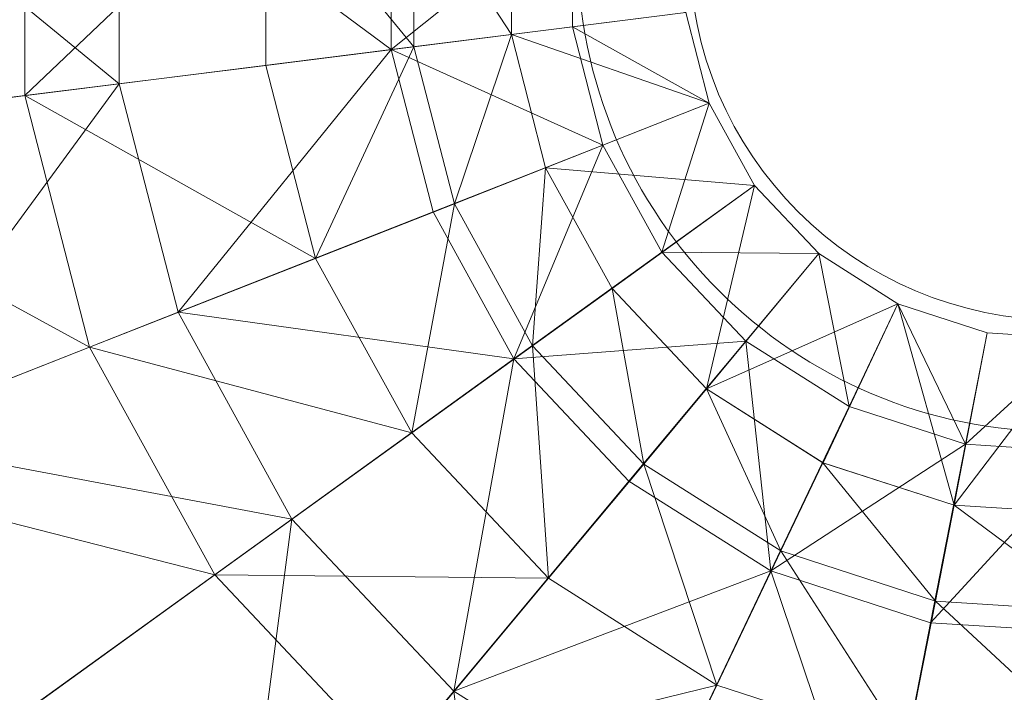
# Model space of a CAD drawing. Units: metres. Extents: x -0.0375 to 0.0375, y -0.038 to 0.0372.
# Drawn here: x -0.0191 to -0.001, y -0.0138 to -0.0015 of the extents above; entities that cross this region are included whole.
import ezdxf

# ---------------------------------------------------------------- set-up
doc = ezdxf.new("R2010")
doc.units = ezdxf.units.M
doc.header["$MEASUREMENT"] = 0
doc.layers.add('Mobilier 2D', color=7, linetype='Continuous')
doc.layers.add('Mobilier 3D', color=7, linetype='Continuous')

# ---------------------------------------------------------------- blocks, each defined once
blk = doc.blocks.new('bordeaux')
at = {"layer": 'Mobilier 2D', "color": 202, "linetype": 'Continuous', "lineweight": 0}
for radius in [0.037345, 0.008847, 0.006794]:
    blk.add_circle((0.000026, -0.000182, 0.000307), radius, dxfattribs=at)
at = {"layer": 'Mobilier 3D', "color": 1, "linetype": 'Continuous', "lineweight": 0}
mesh = blk.add_polyface(dxfattribs=at)
corners = [(-0.024881, -0.003598, 0.242065), (-0.018975, 0.001914, 0.246545), (-0.024881, 0.002656, 0.242065)]
mesh.append_faces([[corners[k] for k in face] for face in [(0, 1, 2)]], dxfattribs={"color": 1})
mesh = blk.add_polyface(dxfattribs=at)
corners = [(-0.023486, 0.00248, 0.237372), (-0.017242, 0.001696, 0.242109), (-0.017242, -0.002638, 0.242109)]
mesh.append_faces([[corners[k] for k in face] for face in [(0, 1, 2)]], dxfattribs={"color": 1})
mesh = blk.add_polyface(dxfattribs=at)
corners = [(-0.023486, 0.00248, 0.237372), (-0.017242, -0.002638, 0.242109), (-0.023486, -0.003422, 0.237372)]
mesh.append_faces([[corners[k] for k in face] for face in [(0, 1, 2)]], dxfattribs={"color": 1})
mesh = blk.add_polyface(dxfattribs=at)
corners = [(-0.024881, -0.003598, 0.242065), (-0.018975, -0.002856, 0.246545), (-0.018975, 0.001914, 0.246545)]
mesh.append_faces([[corners[k] for k in face] for face in [(0, 1, 2)]], dxfattribs={"color": 1})
mesh = blk.add_polyface(dxfattribs=at)
corners = [(-0.018975, -0.002856, 0.246545), (-0.014548, 0.001359, 0.252543), (-0.018975, 0.001914, 0.246545)]
mesh.append_faces([[corners[k] for k in face] for face in [(0, 1, 2)]], dxfattribs={"color": 1})
mesh = blk.add_polyface(dxfattribs=at)
corners = [(-0.017242, 0.001696, 0.242109), (-0.012247, 0.001069, 0.248876), (-0.012247, -0.002011, 0.248876)]
mesh.append_faces([[corners[k] for k in face] for face in [(0, 1, 2)]], dxfattribs={"color": 1})
mesh = blk.add_polyface(dxfattribs=at)
corners = [(-0.017242, 0.001696, 0.242109), (-0.012247, -0.002011, 0.248876), (-0.017242, -0.002638, 0.242109)]
mesh.append_faces([[corners[k] for k in face] for face in [(0, 1, 2)]], dxfattribs={"color": 1})
mesh = blk.add_polyface(dxfattribs=at)
corners = [(-0.018975, -0.002856, 0.246545), (-0.014548, -0.002301, 0.252543), (-0.014548, 0.001359, 0.252543)]
mesh.append_faces([[corners[k] for k in face] for face in [(0, 1, 2)]], dxfattribs={"color": 1})
mesh = blk.add_polyface(dxfattribs=at)
corners = [(-0.014548, -0.002301, 0.252543), (-0.01183, -0.00196, 0.258066), (-0.014548, 0.001359, 0.252543)]
mesh.append_faces([[corners[k] for k in face] for face in [(0, 1, 2)]], dxfattribs={"color": 1})
mesh = blk.add_polyface(dxfattribs=at)
corners = [(-0.01183, -0.00196, 0.258066), (-0.01183, 0.001018, 0.258066), (-0.014548, 0.001359, 0.252543)]
mesh.append_faces([[corners[k] for k in face] for face in [(0, 1, 2)]], dxfattribs={"color": 1})
mesh = blk.add_polyface(dxfattribs=at)
corners = [(-0.012247, 0.001069, 0.248876), (-0.008917, 0.00065, 0.255643), (-0.012247, -0.002011, 0.248876)]
mesh.append_faces([[corners[k] for k in face] for face in [(0, 1, 2)]], dxfattribs={"color": 1})
mesh = blk.add_polyface(dxfattribs=at)
corners = [(-0.01183, -0.00196, 0.258066), (-0.010041, -0.001735, 0.268534), (-0.01183, 0.001018, 0.258066)]
mesh.append_faces([[corners[k] for k in face] for face in [(0, 1, 2)]], dxfattribs={"color": 1})
mesh = blk.add_polyface(dxfattribs=at)
corners = [(-0.010041, -0.001735, 0.268534), (-0.010041, 0.000793, 0.268534), (-0.01183, 0.001018, 0.258066)]
mesh.append_faces([[corners[k] for k in face] for face in [(0, 1, 2)]], dxfattribs={"color": 1})
mesh = blk.add_polyface(dxfattribs=at)
corners = [(-0.010041, -0.001735, 0.268534), (-0.010041, -0.001735, 0.300307), (-0.010041, 0.000793, 0.300307)]
mesh.append_faces([[corners[k] for k in face] for face in [(0, 1, 2)]], dxfattribs={"color": 1})
mesh = blk.add_polyface(dxfattribs=at)
corners = [(-0.010041, -0.001735, 0.268534), (-0.010041, 0.000793, 0.300307), (-0.010041, 0.000793, 0.268534)]
mesh.append_faces([[corners[k] for k in face] for face in [(0, 1, 2)]], dxfattribs={"color": 1})
mesh = blk.add_polyface(dxfattribs=at)
corners = [(-0.006835, -0.001331, 0.300307), (-0.010041, 0.000793, 0.300307), (-0.010041, -0.001735, 0.300307)]
mesh.append_faces([[corners[k] for k in face] for face in [(0, 1, 2)]], dxfattribs={"color": 1})
mesh = blk.add_polyface(dxfattribs=at)
corners = [(-0.008917, 0.00065, 0.255643), (-0.008917, -0.001592, 0.255643), (-0.012247, -0.002011, 0.248876)]
mesh.append_faces([[corners[k] for k in face] for face in [(0, 1, 2)]], dxfattribs={"color": 1})
mesh = blk.add_polyface(dxfattribs=at)
corners = [(-0.008917, 0.00065, 0.255643), (-0.006835, -0.001331, 0.267824), (-0.008917, -0.001592, 0.255643)]
mesh.append_faces([[corners[k] for k in face] for face in [(0, 1, 2)]], dxfattribs={"color": 1})
mesh = blk.add_polyface(dxfattribs=at)
corners = [(-0.006407, -0.002997, 0.300307), (-0.006835, -0.001331, 0.300307), (-0.010041, -0.001735, 0.300307)]
mesh.append_faces([[corners[k] for k in face] for face in [(0, 1, 2)]], dxfattribs={"color": 1})
mesh = blk.add_polyface(dxfattribs=at)
corners = [(-0.008917, -0.001592, 0.255643), (-0.006835, -0.001331, 0.267824), (-0.006407, -0.002997, 0.267824)]
mesh.append_faces([[corners[k] for k in face] for face in [(0, 1, 2)]], dxfattribs={"color": 1})
mesh = blk.add_polyface(dxfattribs=at)
corners = [(-0.006835, -0.001331, 0.267824), (-0.006835, -0.001331, 0.300307), (-0.006407, -0.002997, 0.267824)]
mesh.append_faces([[corners[k] for k in face] for face in [(0, 1, 2)]], dxfattribs={"color": 1})
mesh = blk.add_polyface(dxfattribs=at)
corners = [(-0.006835, -0.001331, 0.300307), (-0.006407, -0.002997, 0.300307), (-0.006407, -0.002997, 0.267824)]
mesh.append_faces([[corners[k] for k in face] for face in [(0, 1, 2)]], dxfattribs={"color": 1})
mesh = blk.add_polyface(dxfattribs=at)
corners = [(-0.012247, -0.002011, 0.248876), (-0.008917, -0.001592, 0.255643), (-0.008358, -0.003765, 0.255643)]
mesh.append_faces([[corners[k] for k in face] for face in [(0, 1, 2)]], dxfattribs={"color": 1})
mesh = blk.add_polyface(dxfattribs=at)
corners = [(-0.008917, -0.001592, 0.255643), (-0.006407, -0.002997, 0.267824), (-0.008358, -0.003765, 0.255643)]
mesh.append_faces([[corners[k] for k in face] for face in [(0, 1, 2)]], dxfattribs={"color": 1})
mesh = blk.add_polyface(dxfattribs=at)
corners = [(-0.011088, -0.004843, 0.258065), (-0.010041, -0.001735, 0.268534), (-0.01183, -0.00196, 0.258066)]
mesh.append_faces([[corners[k] for k in face] for face in [(0, 1, 2)]], dxfattribs={"color": 1})
mesh = blk.add_polyface(dxfattribs=at)
corners = [(-0.011088, -0.004843, 0.258065), (-0.009411, -0.004184, 0.268534), (-0.010041, -0.001735, 0.268534)]
mesh.append_faces([[corners[k] for k in face] for face in [(0, 1, 2)]], dxfattribs={"color": 1})
mesh = blk.add_polyface(dxfattribs=at)
corners = [(-0.009411, -0.004184, 0.268534), (-0.009411, -0.004184, 0.300307), (-0.010041, -0.001735, 0.268534)]
mesh.append_faces([[corners[k] for k in face] for face in [(0, 1, 2)]], dxfattribs={"color": 1})
mesh = blk.add_polyface(dxfattribs=at)
corners = [(-0.009411, -0.004184, 0.300307), (-0.010041, -0.001735, 0.300307), (-0.010041, -0.001735, 0.268534)]
mesh.append_faces([[corners[k] for k in face] for face in [(0, 1, 2)]], dxfattribs={"color": 1})
mesh = blk.add_polyface(dxfattribs=at)
corners = [(-0.006407, -0.002997, 0.300307), (-0.010041, -0.001735, 0.300307), (-0.009411, -0.004184, 0.300307)]
mesh.append_faces([[corners[k] for k in face] for face in [(0, 1, 2)]], dxfattribs={"color": 1})
mesh = blk.add_polyface(dxfattribs=at)
corners = [(-0.013636, -0.005845, 0.252542), (-0.01183, -0.00196, 0.258066), (-0.014548, -0.002301, 0.252543)]
mesh.append_faces([[corners[k] for k in face] for face in [(0, 1, 2)]], dxfattribs={"color": 1})
mesh = blk.add_polyface(dxfattribs=at)
corners = [(-0.013636, -0.005845, 0.252542), (-0.011088, -0.004843, 0.258065), (-0.01183, -0.00196, 0.258066)]
mesh.append_faces([[corners[k] for k in face] for face in [(0, 1, 2)]], dxfattribs={"color": 1})
mesh = blk.add_polyface(dxfattribs=at)
corners = [(-0.017242, -0.002638, 0.242109), (-0.012247, -0.002011, 0.248876), (-0.016162, -0.006835, 0.242109)]
mesh.append_faces([[corners[k] for k in face] for face in [(0, 1, 2)]], dxfattribs={"color": 1})
mesh = blk.add_polyface(dxfattribs=at)
corners = [(-0.012247, -0.002011, 0.248876), (-0.011479, -0.004993, 0.248876), (-0.016162, -0.006835, 0.242109)]
mesh.append_faces([[corners[k] for k in face] for face in [(0, 1, 2)]], dxfattribs={"color": 1})
mesh = blk.add_polyface(dxfattribs=at)
corners = [(-0.012247, -0.002011, 0.248876), (-0.008358, -0.003765, 0.255643), (-0.011479, -0.004993, 0.248876)]
mesh.append_faces([[corners[k] for k in face] for face in [(0, 1, 2)]], dxfattribs={"color": 1})
mesh = blk.add_polyface(dxfattribs=at)
corners = [(-0.013636, -0.005845, 0.252542), (-0.014548, -0.002301, 0.252543), (-0.018975, -0.002856, 0.246545)]
mesh.append_faces([[corners[k] for k in face] for face in [(0, 1, 2)]], dxfattribs={"color": 1})
mesh = blk.add_polyface(dxfattribs=at)
corners = [(-0.023486, -0.003422, 0.237372), (-0.017242, -0.002638, 0.242109), (-0.022015, -0.009139, 0.237372)]
mesh.append_faces([[corners[k] for k in face] for face in [(0, 1, 2)]], dxfattribs={"color": 1})
mesh = blk.add_polyface(dxfattribs=at)
corners = [(-0.017242, -0.002638, 0.242109), (-0.016162, -0.006835, 0.242109), (-0.022015, -0.009139, 0.237372)]
mesh.append_faces([[corners[k] for k in face] for face in [(0, 1, 2)]], dxfattribs={"color": 1})
mesh = blk.add_polyface(dxfattribs=at)
corners = [(-0.017786, -0.007477, 0.246545), (-0.018975, -0.002856, 0.246545), (-0.024881, -0.003598, 0.242065)]
mesh.append_faces([[corners[k] for k in face] for face in [(0, 1, 2)]], dxfattribs={"color": 1})
mesh = blk.add_polyface(dxfattribs=at)
corners = [(-0.017786, -0.007477, 0.246545), (-0.013636, -0.005845, 0.252542), (-0.018975, -0.002856, 0.246545)]
mesh.append_faces([[corners[k] for k in face] for face in [(0, 1, 2)]], dxfattribs={"color": 1})
mesh = blk.add_polyface(dxfattribs=at)
corners = [(-0.005577, -0.004504, 0.300307), (-0.006407, -0.002997, 0.300307), (-0.009411, -0.004184, 0.300307)]
mesh.append_faces([[corners[k] for k in face] for face in [(0, 1, 2)]], dxfattribs={"color": 1})
mesh = blk.add_polyface(dxfattribs=at)
corners = [(-0.008358, -0.003765, 0.255643), (-0.006407, -0.002997, 0.267824), (-0.007275, -0.00573, 0.255643)]
mesh.append_faces([[corners[k] for k in face] for face in [(0, 1, 2)]], dxfattribs={"color": 1})
mesh = blk.add_polyface(dxfattribs=at)
corners = [(-0.006407, -0.002997, 0.267824), (-0.005577, -0.004504, 0.267824), (-0.007275, -0.00573, 0.255643)]
mesh.append_faces([[corners[k] for k in face] for face in [(0, 1, 2)]], dxfattribs={"color": 1})
mesh = blk.add_polyface(dxfattribs=at)
corners = [(-0.006407, -0.002997, 0.267824), (-0.006407, -0.002997, 0.300307), (-0.005577, -0.004504, 0.267824)]
mesh.append_faces([[corners[k] for k in face] for face in [(0, 1, 2)]], dxfattribs={"color": 1})
mesh = blk.add_polyface(dxfattribs=at)
corners = [(-0.006407, -0.002997, 0.300307), (-0.005577, -0.004504, 0.300307), (-0.005577, -0.004504, 0.267824)]
mesh.append_faces([[corners[k] for k in face] for face in [(0, 1, 2)]], dxfattribs={"color": 1})
mesh = blk.add_polyface(dxfattribs=at)
corners = [(-0.023323, -0.009655, 0.242064), (-0.017786, -0.007477, 0.246545), (-0.024881, -0.003598, 0.242065)]
mesh.append_faces([[corners[k] for k in face] for face in [(0, 1, 2)]], dxfattribs={"color": 1})
mesh = blk.add_polyface(dxfattribs=at)
corners = [(-0.011479, -0.004993, 0.248876), (-0.008358, -0.003765, 0.255643), (-0.009993, -0.007691, 0.248876)]
mesh.append_faces([[corners[k] for k in face] for face in [(0, 1, 2)]], dxfattribs={"color": 1})
mesh = blk.add_polyface(dxfattribs=at)
corners = [(-0.008358, -0.003765, 0.255643), (-0.007275, -0.00573, 0.255643), (-0.009993, -0.007691, 0.248876)]
mesh.append_faces([[corners[k] for k in face] for face in [(0, 1, 2)]], dxfattribs={"color": 1})
mesh = blk.add_polyface(dxfattribs=at)
corners = [(-0.009651, -0.007453, 0.258064), (-0.009411, -0.004184, 0.268534), (-0.011088, -0.004843, 0.258065)]
mesh.append_faces([[corners[k] for k in face] for face in [(0, 1, 2)]], dxfattribs={"color": 1})
mesh = blk.add_polyface(dxfattribs=at)
corners = [(-0.009651, -0.007453, 0.258064), (-0.008191, -0.0064, 0.268534), (-0.009411, -0.004184, 0.268534)]
mesh.append_faces([[corners[k] for k in face] for face in [(0, 1, 2)]], dxfattribs={"color": 1})
mesh = blk.add_polyface(dxfattribs=at)
corners = [(-0.008191, -0.0064, 0.268534), (-0.008191, -0.0064, 0.300307), (-0.009411, -0.004184, 0.268534)]
mesh.append_faces([[corners[k] for k in face] for face in [(0, 1, 2)]], dxfattribs={"color": 1})
mesh = blk.add_polyface(dxfattribs=at)
corners = [(-0.008191, -0.0064, 0.300307), (-0.009411, -0.004184, 0.300307), (-0.009411, -0.004184, 0.268534)]
mesh.append_faces([[corners[k] for k in face] for face in [(0, 1, 2)]], dxfattribs={"color": 1})
mesh = blk.add_polyface(dxfattribs=at)
corners = [(-0.005577, -0.004504, 0.300307), (-0.009411, -0.004184, 0.300307), (-0.008191, -0.0064, 0.300307)]
mesh.append_faces([[corners[k] for k in face] for face in [(0, 1, 2)]], dxfattribs={"color": 1})
mesh = blk.add_polyface(dxfattribs=at)
corners = [(-0.005577, -0.004504, 0.300307), (-0.008191, -0.0064, 0.300307), (-0.006456, -0.008243, 0.300307)]
mesh.append_faces([[corners[k] for k in face] for face in [(0, 1, 2)]], dxfattribs={"color": 1})
mesh = blk.add_polyface(dxfattribs=at)
corners = [(-0.007275, -0.00573, 0.255643), (-0.005577, -0.004504, 0.267824), (-0.004397, -0.005758, 0.267824)]
mesh.append_faces([[corners[k] for k in face] for face in [(0, 1, 2)]], dxfattribs={"color": 1})
mesh = blk.add_polyface(dxfattribs=at)
corners = [(-0.004397, -0.005758, 0.300307), (-0.005577, -0.004504, 0.300307), (-0.006456, -0.008243, 0.300307)]
mesh.append_faces([[corners[k] for k in face] for face in [(0, 1, 2)]], dxfattribs={"color": 1})
mesh = blk.add_polyface(dxfattribs=at)
corners = [(-0.005577, -0.004504, 0.267824), (-0.005577, -0.004504, 0.300307), (-0.004397, -0.005758, 0.267824)]
mesh.append_faces([[corners[k] for k in face] for face in [(0, 1, 2)]], dxfattribs={"color": 1})
mesh = blk.add_polyface(dxfattribs=at)
corners = [(-0.005577, -0.004504, 0.300307), (-0.004397, -0.005758, 0.300307), (-0.004397, -0.005758, 0.267824)]
mesh.append_faces([[corners[k] for k in face] for face in [(0, 1, 2)]], dxfattribs={"color": 1})
mesh = blk.add_polyface(dxfattribs=at)
corners = [(-0.01187, -0.009052, 0.252541), (-0.011088, -0.004843, 0.258065), (-0.013636, -0.005845, 0.252542)]
mesh.append_faces([[corners[k] for k in face] for face in [(0, 1, 2)]], dxfattribs={"color": 1})
mesh = blk.add_polyface(dxfattribs=at)
corners = [(-0.01187, -0.009052, 0.252541), (-0.009651, -0.007453, 0.258064), (-0.011088, -0.004843, 0.258065)]
mesh.append_faces([[corners[k] for k in face] for face in [(0, 1, 2)]], dxfattribs={"color": 1})
mesh = blk.add_polyface(dxfattribs=at)
corners = [(-0.016162, -0.006835, 0.242109), (-0.011479, -0.004993, 0.248876), (-0.009993, -0.007691, 0.248876)]
mesh.append_faces([[corners[k] for k in face] for face in [(0, 1, 2)]], dxfattribs={"color": 1})
mesh = blk.add_polyface(dxfattribs=at)
corners = [(-0.009993, -0.007691, 0.248876), (-0.007275, -0.00573, 0.255643), (-0.005737, -0.007365, 0.255643)]
mesh.append_faces([[corners[k] for k in face] for face in [(0, 1, 2)]], dxfattribs={"color": 1})
mesh = blk.add_polyface(dxfattribs=at)
corners = [(-0.007275, -0.00573, 0.255643), (-0.004397, -0.005758, 0.267824), (-0.005737, -0.007365, 0.255643)]
mesh.append_faces([[corners[k] for k in face] for face in [(0, 1, 2)]], dxfattribs={"color": 1})
mesh = blk.add_polyface(dxfattribs=at)
corners = [(-0.002942, -0.00668, 0.300307), (-0.004397, -0.005758, 0.300307), (-0.006456, -0.008243, 0.300307)]
mesh.append_faces([[corners[k] for k in face] for face in [(0, 1, 2)]], dxfattribs={"color": 1})
mesh = blk.add_polyface(dxfattribs=at)
corners = [(-0.005737, -0.007365, 0.255643), (-0.004397, -0.005758, 0.267824), (-0.003839, -0.008567, 0.255643)]
mesh.append_faces([[corners[k] for k in face] for face in [(0, 1, 2)]], dxfattribs={"color": 1})
mesh = blk.add_polyface(dxfattribs=at)
corners = [(-0.004397, -0.005758, 0.267824), (-0.002942, -0.00668, 0.267824), (-0.003839, -0.008567, 0.255643)]
mesh.append_faces([[corners[k] for k in face] for face in [(0, 1, 2)]], dxfattribs={"color": 1})
mesh = blk.add_polyface(dxfattribs=at)
corners = [(-0.004397, -0.005758, 0.267824), (-0.004397, -0.005758, 0.300307), (-0.002942, -0.00668, 0.267824)]
mesh.append_faces([[corners[k] for k in face] for face in [(0, 1, 2)]], dxfattribs={"color": 1})
mesh = blk.add_polyface(dxfattribs=at)
corners = [(-0.004397, -0.005758, 0.300307), (-0.002942, -0.00668, 0.300307), (-0.002942, -0.00668, 0.267824)]
mesh.append_faces([[corners[k] for k in face] for face in [(0, 1, 2)]], dxfattribs={"color": 1})
mesh = blk.add_polyface(dxfattribs=at)
corners = [(-0.01187, -0.009052, 0.252541), (-0.013636, -0.005845, 0.252542), (-0.017786, -0.007477, 0.246545)]
mesh.append_faces([[corners[k] for k in face] for face in [(0, 1, 2)]], dxfattribs={"color": 1})
mesh = blk.add_polyface(dxfattribs=at)
corners = [(-0.007609, -0.009623, 0.258063), (-0.008191, -0.0064, 0.268534), (-0.009651, -0.007453, 0.258064)]
mesh.append_faces([[corners[k] for k in face] for face in [(0, 1, 2)]], dxfattribs={"color": 1})
mesh = blk.add_polyface(dxfattribs=at)
corners = [(-0.007609, -0.009623, 0.258063), (-0.006457, -0.008243, 0.268533), (-0.008191, -0.0064, 0.268534)]
mesh.append_faces([[corners[k] for k in face] for face in [(0, 1, 2)]], dxfattribs={"color": 1})
mesh = blk.add_polyface(dxfattribs=at)
corners = [(-0.006457, -0.008243, 0.268533), (-0.006456, -0.008243, 0.300307), (-0.008191, -0.0064, 0.268534)]
mesh.append_faces([[corners[k] for k in face] for face in [(0, 1, 2)]], dxfattribs={"color": 1})
mesh = blk.add_polyface(dxfattribs=at)
corners = [(-0.006456, -0.008243, 0.300307), (-0.008191, -0.0064, 0.300307), (-0.008191, -0.0064, 0.268534)]
mesh.append_faces([[corners[k] for k in face] for face in [(0, 1, 2)]], dxfattribs={"color": 1})
mesh = blk.add_polyface(dxfattribs=at)
corners = [(-0.002942, -0.00668, 0.300307), (-0.006456, -0.008243, 0.300307), (-0.004317, -0.009598, 0.300307)]
mesh.append_faces([[corners[k] for k in face] for face in [(0, 1, 2)]], dxfattribs={"color": 1})
mesh = blk.add_polyface(dxfattribs=at)
corners = [(-0.002942, -0.00668, 0.300307), (-0.004317, -0.009598, 0.300307), (-0.001908, -0.010379, 0.300307)]
mesh.append_faces([[corners[k] for k in face] for face in [(0, 1, 2)]], dxfattribs={"color": 1})
mesh = blk.add_polyface(dxfattribs=at)
corners = [(-0.003839, -0.008567, 0.255643), (-0.002942, -0.00668, 0.267824), (-0.001702, -0.00926, 0.255643)]
mesh.append_faces([[corners[k] for k in face] for face in [(0, 1, 2)]], dxfattribs={"color": 1})
mesh = blk.add_polyface(dxfattribs=at)
corners = [(-0.002942, -0.00668, 0.267824), (-0.001302, -0.007212, 0.267824), (-0.001702, -0.00926, 0.255643)]
mesh.append_faces([[corners[k] for k in face] for face in [(0, 1, 2)]], dxfattribs={"color": 1})
mesh = blk.add_polyface(dxfattribs=at)
corners = [(-0.002942, -0.00668, 0.267824), (-0.002942, -0.00668, 0.300307), (-0.001302, -0.007212, 0.300307)]
mesh.append_faces([[corners[k] for k in face] for face in [(0, 1, 2)]], dxfattribs={"color": 1})
mesh = blk.add_polyface(dxfattribs=at)
corners = [(-0.002942, -0.00668, 0.267824), (-0.001302, -0.007212, 0.300307), (-0.001302, -0.007212, 0.267824)]
mesh.append_faces([[corners[k] for k in face] for face in [(0, 1, 2)]], dxfattribs={"color": 1})
mesh = blk.add_polyface(dxfattribs=at)
corners = [(-0.001302, -0.007212, 0.300307), (-0.002942, -0.00668, 0.300307), (-0.001908, -0.010379, 0.300307)]
mesh.append_faces([[corners[k] for k in face] for face in [(0, 1, 2)]], dxfattribs={"color": 1})
mesh = blk.add_polyface(dxfattribs=at)
corners = [(-0.022015, -0.009139, 0.237372), (-0.016162, -0.006835, 0.242109), (-0.01407, -0.010633, 0.242109)]
mesh.append_faces([[corners[k] for k in face] for face in [(0, 1, 2)]], dxfattribs={"color": 1})
mesh = blk.add_polyface(dxfattribs=at)
corners = [(-0.016162, -0.006835, 0.242109), (-0.009993, -0.007691, 0.248876), (-0.01407, -0.010633, 0.242109)]
mesh.append_faces([[corners[k] for k in face] for face in [(0, 1, 2)]], dxfattribs={"color": 1})
mesh = blk.add_polyface(dxfattribs=at)
corners = [(0.000418, -0.00732, 0.300307), (-0.001302, -0.007212, 0.300307), (-0.001908, -0.010379, 0.300307)]
mesh.append_faces([[corners[k] for k in face] for face in [(0, 1, 2)]], dxfattribs={"color": 1})
mesh = blk.add_polyface(dxfattribs=at)
corners = [(-0.001702, -0.00926, 0.255643), (-0.001302, -0.007212, 0.267824), (0.000418, -0.00732, 0.267824)]
mesh.append_faces([[corners[k] for k in face] for face in [(0, 1, 2)]], dxfattribs={"color": 1})
mesh = blk.add_polyface(dxfattribs=at)
corners = [(-0.001302, -0.007212, 0.267824), (-0.001302, -0.007212, 0.300307), (0.000418, -0.00732, 0.267824)]
mesh.append_faces([[corners[k] for k in face] for face in [(0, 1, 2)]], dxfattribs={"color": 1})
mesh = blk.add_polyface(dxfattribs=at)
corners = [(-0.001302, -0.007212, 0.300307), (0.000418, -0.00732, 0.300307), (0.000418, -0.00732, 0.267824)]
mesh.append_faces([[corners[k] for k in face] for face in [(0, 1, 2)]], dxfattribs={"color": 1})
mesh = blk.add_polyface(dxfattribs=at)
corners = [(-0.009993, -0.007691, 0.248876), (-0.005737, -0.007365, 0.255643), (-0.007881, -0.009936, 0.248876)]
mesh.append_faces([[corners[k] for k in face] for face in [(0, 1, 2)]], dxfattribs={"color": 1})
mesh = blk.add_polyface(dxfattribs=at)
corners = [(-0.007881, -0.009936, 0.248876), (-0.005737, -0.007365, 0.255643), (-0.005276, -0.011586, 0.248876)]
mesh.append_faces([[corners[k] for k in face] for face in [(0, 1, 2)]], dxfattribs={"color": 1})
mesh = blk.add_polyface(dxfattribs=at)
corners = [(-0.005737, -0.007365, 0.255643), (-0.003839, -0.008567, 0.255643), (-0.005276, -0.011586, 0.248876)]
mesh.append_faces([[corners[k] for k in face] for face in [(0, 1, 2)]], dxfattribs={"color": 1})
mesh = blk.add_polyface(dxfattribs=at)
corners = [(0.000418, -0.00732, 0.300307), (-0.001908, -0.010379, 0.300307), (0.000621, -0.010538, 0.300307)]
mesh.append_faces([[corners[k] for k in face] for face in [(0, 1, 2)]], dxfattribs={"color": 1})
mesh = blk.add_polyface(dxfattribs=at)
corners = [(-0.001702, -0.00926, 0.255643), (0.000418, -0.00732, 0.267824), (0.000541, -0.009401, 0.255643)]
mesh.append_faces([[corners[k] for k in face] for face in [(0, 1, 2)]], dxfattribs={"color": 1})
mesh = blk.add_polyface(dxfattribs=at)
corners = [(-0.015484, -0.011658, 0.246544), (-0.017786, -0.007477, 0.246545), (-0.023323, -0.009655, 0.242064)]
mesh.append_faces([[corners[k] for k in face] for face in [(0, 1, 2)]], dxfattribs={"color": 1})
mesh = blk.add_polyface(dxfattribs=at)
corners = [(-0.015484, -0.011658, 0.246544), (-0.01187, -0.009052, 0.252541), (-0.017786, -0.007477, 0.246545)]
mesh.append_faces([[corners[k] for k in face] for face in [(0, 1, 2)]], dxfattribs={"color": 1})
mesh = blk.add_polyface(dxfattribs=at)
corners = [(-0.009361, -0.011721, 0.25254), (-0.009651, -0.007453, 0.258064), (-0.01187, -0.009052, 0.252541)]
mesh.append_faces([[corners[k] for k in face] for face in [(0, 1, 2)]], dxfattribs={"color": 1})
mesh = blk.add_polyface(dxfattribs=at)
corners = [(-0.009361, -0.011721, 0.25254), (-0.007609, -0.009623, 0.258063), (-0.009651, -0.007453, 0.258064)]
mesh.append_faces([[corners[k] for k in face] for face in [(0, 1, 2)]], dxfattribs={"color": 1})
mesh = blk.add_polyface(dxfattribs=at)
corners = [(-0.01407, -0.010633, 0.242109), (-0.009993, -0.007691, 0.248876), (-0.011097, -0.013792, 0.242109)]
mesh.append_faces([[corners[k] for k in face] for face in [(0, 1, 2)]], dxfattribs={"color": 1})
mesh = blk.add_polyface(dxfattribs=at)
corners = [(-0.009993, -0.007691, 0.248876), (-0.007881, -0.009936, 0.248876), (-0.011097, -0.013792, 0.242109)]
mesh.append_faces([[corners[k] for k in face] for face in [(0, 1, 2)]], dxfattribs={"color": 1})
mesh = blk.add_polyface(dxfattribs=at)
corners = [(-0.005091, -0.011219, 0.258062), (-0.006457, -0.008243, 0.268533), (-0.007609, -0.009623, 0.258063)]
mesh.append_faces([[corners[k] for k in face] for face in [(0, 1, 2)]], dxfattribs={"color": 1})
mesh = blk.add_polyface(dxfattribs=at)
corners = [(-0.005091, -0.011219, 0.258062), (-0.004318, -0.009598, 0.268533), (-0.006457, -0.008243, 0.268533)]
mesh.append_faces([[corners[k] for k in face] for face in [(0, 1, 2)]], dxfattribs={"color": 1})
mesh = blk.add_polyface(dxfattribs=at)
corners = [(-0.004318, -0.009598, 0.268533), (-0.004317, -0.009598, 0.300307), (-0.006457, -0.008243, 0.268533)]
mesh.append_faces([[corners[k] for k in face] for face in [(0, 1, 2)]], dxfattribs={"color": 1})
mesh = blk.add_polyface(dxfattribs=at)
corners = [(-0.004317, -0.009598, 0.300307), (-0.006456, -0.008243, 0.300307), (-0.006457, -0.008243, 0.268533)]
mesh.append_faces([[corners[k] for k in face] for face in [(0, 1, 2)]], dxfattribs={"color": 1})
mesh = blk.add_polyface(dxfattribs=at)
corners = [(-0.005276, -0.011586, 0.248876), (-0.003839, -0.008567, 0.255643), (-0.001702, -0.00926, 0.255643)]
mesh.append_faces([[corners[k] for k in face] for face in [(0, 1, 2)]], dxfattribs={"color": 1})
mesh = blk.add_polyface(dxfattribs=at)
corners = [(-0.022015, -0.009139, 0.237372), (-0.01407, -0.010633, 0.242109), (-0.019166, -0.01431, 0.237372)]
mesh.append_faces([[corners[k] for k in face] for face in [(0, 1, 2)]], dxfattribs={"color": 1})
mesh = blk.add_polyface(dxfattribs=at)
corners = [(-0.009361, -0.011721, 0.25254), (-0.01187, -0.009052, 0.252541), (-0.015484, -0.011658, 0.246544)]
mesh.append_faces([[corners[k] for k in face] for face in [(0, 1, 2)]], dxfattribs={"color": 1})
mesh = blk.add_polyface(dxfattribs=at)
corners = [(-0.005276, -0.011586, 0.248876), (-0.001702, -0.00926, 0.255643), (-0.002342, -0.012537, 0.248876)]
mesh.append_faces([[corners[k] for k in face] for face in [(0, 1, 2)]], dxfattribs={"color": 1})
mesh = blk.add_polyface(dxfattribs=at)
corners = [(-0.002342, -0.012537, 0.248876), (-0.001702, -0.00926, 0.255643), (0.000541, -0.009401, 0.255643)]
mesh.append_faces([[corners[k] for k in face] for face in [(0, 1, 2)]], dxfattribs={"color": 1})
mesh = blk.add_polyface(dxfattribs=at)
corners = [(-0.002342, -0.012537, 0.248876), (0.000541, -0.009401, 0.255643), (0.000737, -0.012731, 0.248876)]
mesh.append_faces([[corners[k] for k in face] for face in [(0, 1, 2)]], dxfattribs={"color": 1})
mesh = blk.add_polyface(dxfattribs=at)
corners = [(-0.020304, -0.015136, 0.242064), (-0.015484, -0.011658, 0.246544), (-0.023323, -0.009655, 0.242064)]
mesh.append_faces([[corners[k] for k in face] for face in [(0, 1, 2)]], dxfattribs={"color": 1})
mesh = blk.add_polyface(dxfattribs=at)
corners = [(-0.006265, -0.013683, 0.252538), (-0.007609, -0.009623, 0.258063), (-0.009361, -0.011721, 0.25254)]
mesh.append_faces([[corners[k] for k in face] for face in [(0, 1, 2)]], dxfattribs={"color": 1})
mesh = blk.add_polyface(dxfattribs=at)
corners = [(-0.006265, -0.013683, 0.252538), (-0.005091, -0.011219, 0.258062), (-0.007609, -0.009623, 0.258063)]
mesh.append_faces([[corners[k] for k in face] for face in [(0, 1, 2)]], dxfattribs={"color": 1})
mesh = blk.add_polyface(dxfattribs=at)
corners = [(-0.002253, -0.01214, 0.25806), (-0.004318, -0.009598, 0.268533), (-0.005091, -0.011219, 0.258062)]
mesh.append_faces([[corners[k] for k in face] for face in [(0, 1, 2)]], dxfattribs={"color": 1})
mesh = blk.add_polyface(dxfattribs=at)
corners = [(-0.002253, -0.01214, 0.25806), (-0.001908, -0.010379, 0.268532), (-0.004318, -0.009598, 0.268533)]
mesh.append_faces([[corners[k] for k in face] for face in [(0, 1, 2)]], dxfattribs={"color": 1})
mesh = blk.add_polyface(dxfattribs=at)
corners = [(-0.001908, -0.010379, 0.268532), (-0.001908, -0.010379, 0.300307), (-0.004318, -0.009598, 0.268533)]
mesh.append_faces([[corners[k] for k in face] for face in [(0, 1, 2)]], dxfattribs={"color": 1})
mesh = blk.add_polyface(dxfattribs=at)
corners = [(-0.001908, -0.010379, 0.300307), (-0.004317, -0.009598, 0.300307), (-0.004318, -0.009598, 0.268533)]
mesh.append_faces([[corners[k] for k in face] for face in [(0, 1, 2)]], dxfattribs={"color": 1})
mesh = blk.add_polyface(dxfattribs=at)
corners = [(-0.011097, -0.013792, 0.242109), (-0.007881, -0.009936, 0.248876), (-0.005276, -0.011586, 0.248876)]
mesh.append_faces([[corners[k] for k in face] for face in [(0, 1, 2)]], dxfattribs={"color": 1})
mesh = blk.add_polyface(dxfattribs=at)
corners = [(0.000725, -0.012328, 0.258058), (-0.001908, -0.010379, 0.268532), (-0.002253, -0.01214, 0.25806)]
mesh.append_faces([[corners[k] for k in face] for face in [(0, 1, 2)]], dxfattribs={"color": 1})
mesh = blk.add_polyface(dxfattribs=at)
corners = [(0.000725, -0.012328, 0.258058), (0.00062, -0.010538, 0.268532), (-0.001908, -0.010379, 0.268532)]
mesh.append_faces([[corners[k] for k in face] for face in [(0, 1, 2)]], dxfattribs={"color": 1})
mesh = blk.add_polyface(dxfattribs=at)
corners = [(0.00062, -0.010538, 0.268532), (0.000621, -0.010538, 0.300307), (-0.001908, -0.010379, 0.268532)]
mesh.append_faces([[corners[k] for k in face] for face in [(0, 1, 2)]], dxfattribs={"color": 1})
mesh = blk.add_polyface(dxfattribs=at)
corners = [(0.000621, -0.010538, 0.300307), (-0.001908, -0.010379, 0.300307), (-0.001908, -0.010379, 0.268532)]
mesh.append_faces([[corners[k] for k in face] for face in [(0, 1, 2)]], dxfattribs={"color": 1})
mesh = blk.add_polyface(dxfattribs=at)
corners = [(-0.019166, -0.01431, 0.237372), (-0.01407, -0.010633, 0.242109), (-0.015118, -0.018613, 0.237372)]
mesh.append_faces([[corners[k] for k in face] for face in [(0, 1, 2)]], dxfattribs={"color": 1})
mesh = blk.add_polyface(dxfattribs=at)
corners = [(-0.01407, -0.010633, 0.242109), (-0.011097, -0.013792, 0.242109), (-0.015118, -0.018613, 0.237372)]
mesh.append_faces([[corners[k] for k in face] for face in [(0, 1, 2)]], dxfattribs={"color": 1})
mesh = blk.add_polyface(dxfattribs=at)
corners = [(-0.002777, -0.014815, 0.252537), (-0.005091, -0.011219, 0.258062), (-0.006265, -0.013683, 0.252538)]
mesh.append_faces([[corners[k] for k in face] for face in [(0, 1, 2)]], dxfattribs={"color": 1})
mesh = blk.add_polyface(dxfattribs=at)
corners = [(-0.002777, -0.014815, 0.252537), (-0.002253, -0.01214, 0.25806), (-0.005091, -0.011219, 0.258062)]
mesh.append_faces([[corners[k] for k in face] for face in [(0, 1, 2)]], dxfattribs={"color": 1})
mesh = blk.add_polyface(dxfattribs=at)
corners = [(-0.012212, -0.015137, 0.246544), (-0.015484, -0.011658, 0.246544), (-0.020304, -0.015136, 0.242064)]
mesh.append_faces([[corners[k] for k in face] for face in [(0, 1, 2)]], dxfattribs={"color": 1})
mesh = blk.add_polyface(dxfattribs=at)
corners = [(-0.012212, -0.015137, 0.246544), (-0.009361, -0.011721, 0.25254), (-0.015484, -0.011658, 0.246544)]
mesh.append_faces([[corners[k] for k in face] for face in [(0, 1, 2)]], dxfattribs={"color": 1})
mesh = blk.add_polyface(dxfattribs=at)
corners = [(-0.006265, -0.013683, 0.252538), (-0.009361, -0.011721, 0.25254), (-0.012212, -0.015137, 0.246544)]
mesh.append_faces([[corners[k] for k in face] for face in [(0, 1, 2)]], dxfattribs={"color": 1})
mesh = blk.add_polyface(dxfattribs=at)
corners = [(-0.011097, -0.013792, 0.242109), (-0.005276, -0.011586, 0.248876), (-0.007431, -0.016115, 0.242109)]
mesh.append_faces([[corners[k] for k in face] for face in [(0, 1, 2)]], dxfattribs={"color": 1})
mesh = blk.add_polyface(dxfattribs=at)
corners = [(-0.007431, -0.016115, 0.242109), (-0.005276, -0.011586, 0.248876), (-0.003301, -0.017454, 0.242109)]
mesh.append_faces([[corners[k] for k in face] for face in [(0, 1, 2)]], dxfattribs={"color": 1})
mesh = blk.add_polyface(dxfattribs=at)
corners = [(-0.005276, -0.011586, 0.248876), (-0.002342, -0.012537, 0.248876), (-0.003301, -0.017454, 0.242109)]
mesh.append_faces([[corners[k] for k in face] for face in [(0, 1, 2)]], dxfattribs={"color": 1})
mesh = blk.add_polyface(dxfattribs=at)
corners = [(0.000883, -0.015046, 0.252535), (-0.002253, -0.01214, 0.25806), (-0.002777, -0.014815, 0.252537)]
mesh.append_faces([[corners[k] for k in face] for face in [(0, 1, 2)]], dxfattribs={"color": 1})
mesh = blk.add_polyface(dxfattribs=at)
corners = [(0.000883, -0.015046, 0.252535), (0.000725, -0.012328, 0.258058), (-0.002253, -0.01214, 0.25806)]
mesh.append_faces([[corners[k] for k in face] for face in [(0, 1, 2)]], dxfattribs={"color": 1})
mesh = blk.add_polyface(dxfattribs=at)
corners = [(-0.003301, -0.017454, 0.242109), (-0.002342, -0.012537, 0.248876), (0.000737, -0.012731, 0.248876)]
mesh.append_faces([[corners[k] for k in face] for face in [(0, 1, 2)]], dxfattribs={"color": 1})
mesh = blk.add_polyface(dxfattribs=at)
corners = [(-0.003301, -0.017454, 0.242109), (0.000737, -0.012731, 0.248876), (0.001033, -0.017726, 0.242109)]
mesh.append_faces([[corners[k] for k in face] for face in [(0, 1, 2)]], dxfattribs={"color": 1})
mesh = blk.add_polyface(dxfattribs=at)
corners = [(-0.008176, -0.017694, 0.246543), (-0.006265, -0.013683, 0.252538), (-0.012212, -0.015137, 0.246544)]
mesh.append_faces([[corners[k] for k in face] for face in [(0, 1, 2)]], dxfattribs={"color": 1})
mesh = blk.add_polyface(dxfattribs=at)
corners = [(-0.002777, -0.014815, 0.252537), (-0.006265, -0.013683, 0.252538), (-0.008176, -0.017694, 0.246543)]
mesh.append_faces([[corners[k] for k in face] for face in [(0, 1, 2)]], dxfattribs={"color": 1})
mesh = blk.add_polyface(dxfattribs=at)
corners = [(-0.015118, -0.018613, 0.237372), (-0.011097, -0.013792, 0.242109), (-0.010125, -0.021775, 0.237372)]
mesh.append_faces([[corners[k] for k in face] for face in [(0, 1, 2)]], dxfattribs={"color": 1})
mesh = blk.add_polyface(dxfattribs=at)
corners = [(-0.011097, -0.013792, 0.242109), (-0.007431, -0.016115, 0.242109), (-0.010125, -0.021775, 0.237372)]
mesh.append_faces([[corners[k] for k in face] for face in [(0, 1, 2)]], dxfattribs={"color": 1})

msp = doc.modelspace()

# ---------------------------------------------------------------- block references
msp.add_blockref('bordeaux', (0, 0))

doc.saveas('drawing.dxf')
